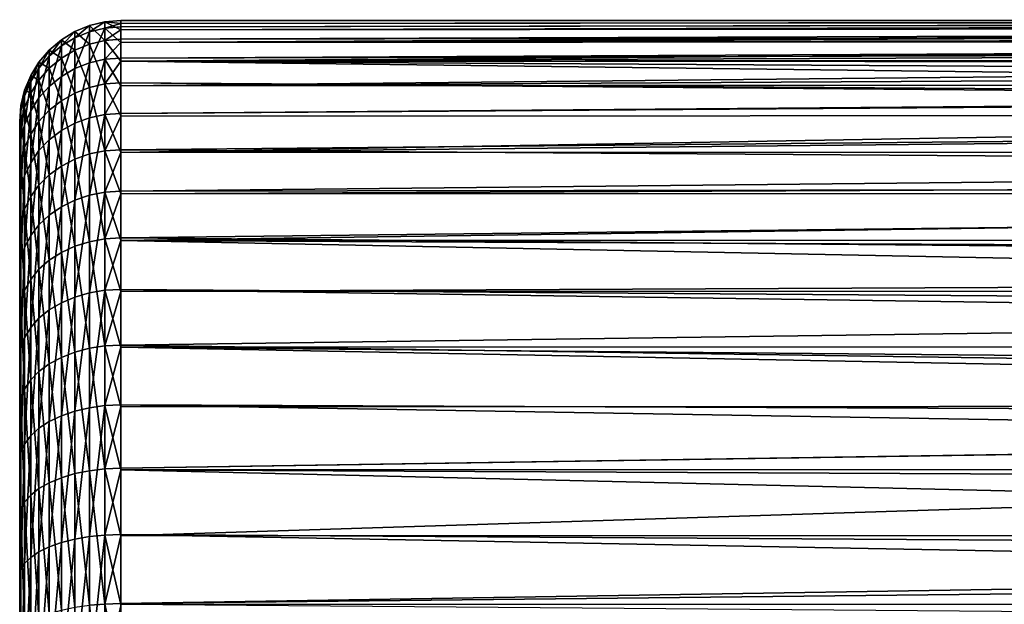
# Model space of a CAD drawing. Extents: x -135 to 135, y -176 to 35.
# Drawn here: x -135 to -128, y 2 to 6 of the extents above; entities that cross this region are included whole.
import ezdxf

# ---------------------------------------------------------------- set-up
doc = ezdxf.new("R2010")
doc.units = 0
doc.layers.add('L2', color=7, linetype='CONTINUOUS')

msp = doc.modelspace()

# ---------------------------------------------------------------- linework, layer by layer
at = {"layer": 'L2', "color": 7}
for points in [[(-134.4818, 6.410942, 63.42905), (-134.5905, 6.36627, 63.43476), (-134.4818, 6.457469, 64.52431)], [(-134.4818, 6.457469, 64.52431), (-134.5905, 6.36627, 63.43476), (-134.5905, 6.412472, 64.5224)], [(-134.4818, 6.457469, 64.52431), (-134.5905, 6.412472, 64.5224), (-134.4818, 6.318226, 65.61168)], [(-134.3673, 6.438194, 63.42556), (-134.4818, 6.410942, 63.42905), (-134.3673, 6.484918, 64.52548)], [(-134.3673, 6.484918, 64.52548), (-134.4818, 6.410942, 63.42905), (-134.4818, 6.457469, 64.52431)], [(-134.3673, 6.484918, 64.52548), (-134.4818, 6.457469, 64.52431), (-134.3673, 6.345083, 65.61747)], [(-134.3673, 6.345083, 65.61747), (-134.4818, 6.457469, 64.52431), (-134.4818, 6.318226, 65.61168)], [(-134.3673, 6.206255, 62.34936), (-134.4818, 6.179985, 62.3574), (-134.3673, 6.438194, 63.42556)], [(-134.3673, 6.438194, 63.42556), (-134.4818, 6.179985, 62.3574), (-134.4818, 6.410942, 63.42905)], [(-134.25, 6.424126, 65.07264), (-134.25, 6.494144, 64.52587), (-134.3673, 6.484918, 64.52548)], [(-134.3673, 6.484918, 64.52548), (-134.25, 6.494144, 64.52587), (-134.25, 6.470748, 63.97513)], [(-134.3673, 6.345083, 65.61747), (-134.25, 6.424126, 65.07264), (-134.3673, 6.484918, 64.52548)], [(-134.3673, 6.484918, 64.52548), (-134.25, 6.470748, 63.97513), (-134.3673, 6.438194, 63.42556)], [(-134.25, 6.470748, 63.97513), (-134.25, 6.447353, 63.42439), (-134.3673, 6.438194, 63.42556)], [(-134.3673, 6.438194, 63.42556), (-134.25, 6.447353, 63.42439), (-134.25, 6.331218, 62.88552)], [(-134.3673, 6.438194, 63.42556), (-134.25, 6.331218, 62.88552), (-134.3673, 6.206255, 62.34936)], [(-134.25, 6.494144, 64.52587), (-106.9872, 6.488085, 64.64338), (-107, 6.499995, 64.24202)], [(-134.25, 6.494144, 64.52587), (-107, 6.499995, 64.24202), (-134.25, 6.470748, 63.97513)], [(-134.25, 6.470748, 63.97513), (-107, 6.499995, 64.24202), (-106.9907, 6.491358, 63.97422)], [(-134.25, 6.424126, 65.07264), (-106.9872, 6.488085, 64.64338), (-134.25, 6.494144, 64.52587)], [(-134.25, 6.470748, 63.97513), (-106.9907, 6.491358, 63.97422), (-134.25, 6.447353, 63.42439)], [(-134.25, 6.447353, 63.42439), (-106.9907, 6.491358, 63.97422), (-106.986, 6.487, 63.83911)], [(-134.25, 6.424126, 65.07264), (-106.9475, 6.451238, 65.04469), (-106.9872, 6.488085, 64.64338)], [(-134.25, 6.447353, 63.42439), (-106.986, 6.487, 63.83911), (-134.25, 6.331218, 62.88552)], [(-134.25, 6.331218, 62.88552), (-106.986, 6.487, 63.83911), (-106.9445, 6.448463, 63.4331)], [(-134.25, 6.424126, 65.07264), (-106.9423, 6.446461, 65.07548), (-106.9475, 6.451238, 65.04469)], [(-134.25, 6.331218, 62.88552), (-106.9445, 6.448463, 63.4331), (-106.874, 6.383048, 63.02252)], [(-134.25, 6.354109, 65.61942), (-106.8802, 6.388766, 65.44736), (-106.9423, 6.446461, 65.07548)], [(-134.25, 6.354109, 65.61942), (-106.9423, 6.446461, 65.07548), (-134.25, 6.424126, 65.07264)], [(-134.5905, 6.36627, 63.43476), (-134.6908, 6.305276, 63.44258), (-134.5905, 6.412472, 64.5224)], [(-134.5905, 6.412472, 64.5224), (-134.6908, 6.305276, 63.44258), (-134.6908, 6.351035, 64.51979)], [(-134.5905, 6.412472, 64.5224), (-134.6908, 6.351035, 64.51979), (-134.5905, 6.274199, 65.60219)], [(-134.5905, 6.136922, 62.37059), (-134.6908, 6.078125, 62.3886), (-134.5905, 6.36627, 63.43476)], [(-134.5905, 6.36627, 63.43476), (-134.6908, 6.078125, 62.3886), (-134.6908, 6.305276, 63.44258)], [(-134.4818, 6.318226, 65.61168), (-134.5905, 6.412472, 64.5224), (-134.5905, 6.274199, 65.60219)], [(-134.4818, 6.179985, 62.3574), (-134.5905, 6.136922, 62.37059), (-134.4818, 6.410942, 63.42905)], [(-134.4818, 6.410942, 63.42905), (-134.5905, 6.136922, 62.37059), (-134.5905, 6.36627, 63.43476)], [(-134.3673, 6.345083, 65.61747), (-134.25, 6.354109, 65.61942), (-134.25, 6.424126, 65.07264)], [(-134.25, 6.192694, 66.14649), (-106.8802, 6.388766, 65.44736), (-134.25, 6.354109, 65.61942)], [(-134.25, 6.192694, 66.14649), (-106.7839, 6.29932, 65.85267), (-106.8802, 6.388766, 65.44736)], [(-106.874, 6.383048, 63.02252), (-106.8396, 6.351042, 62.88128), (-134.25, 6.331218, 62.88552)], [(-134.6908, 6.305276, 63.44258), (-134.7803, 6.229462, 63.45229), (-134.6908, 6.351035, 64.51979)], [(-134.6908, 6.351035, 64.51979), (-134.7803, 6.229462, 63.45229), (-134.7803, 6.274671, 64.51654)], [(-134.6908, 6.351035, 64.51979), (-134.7803, 6.274671, 64.51654), (-134.6908, 6.214087, 65.58924)], [(-134.6908, 6.078125, 62.3886), (-134.7803, 6.005043, 62.41098), (-134.6908, 6.305276, 63.44258)], [(-134.6908, 6.305276, 63.44258), (-134.7803, 6.005043, 62.41098), (-134.7803, 6.229462, 63.45229)], [(-134.5905, 6.274199, 65.60219), (-134.6908, 6.351035, 64.51979), (-134.6908, 6.214087, 65.58924)], [(-134.4818, 6.318226, 65.61168), (-134.5905, 6.274199, 65.60219), (-134.4818, 5.997218, 66.65988)], [(-134.3673, 6.345083, 65.61747), (-134.4818, 6.318226, 65.61168), (-134.3673, 6.022711, 66.67013)], [(-134.3673, 6.022711, 66.67013), (-134.4818, 6.318226, 65.61168), (-134.4818, 5.997218, 66.65988)], [(-134.25, 6.192694, 66.14649), (-134.25, 6.354109, 65.61942), (-134.3673, 6.345083, 65.61747)], [(-134.3673, 6.022711, 66.67013), (-134.25, 6.192694, 66.14649), (-134.3673, 6.345083, 65.61747)], [(-134.25, 6.331218, 62.88552), (-134.25, 6.215084, 62.34665), (-134.3673, 6.206255, 62.34936)], [(-134.25, 6.331218, 62.88552), (-106.8396, 6.351042, 62.88128), (-134.25, 6.215084, 62.34665)], [(-134.25, 6.215084, 62.34665), (-106.8396, 6.351042, 62.88128), (-106.7724, 6.288673, 62.60604)], [(-134.25, 6.192694, 66.14649), (-106.6903, 6.212464, 66.15259), (-106.7839, 6.29932, 65.85267)], [(-134.25, 6.215084, 62.34665), (-106.7724, 6.288673, 62.60604), (-134.25, 6.009551, 61.83517)], [(-106.7724, 6.288673, 62.60604), (-106.6365, 6.162451, 62.18259), (-134.25, 6.009551, 61.83517)], [(-134.7803, 6.229462, 63.45229), (-134.8568, 6.140696, 63.46365), (-134.7803, 6.274671, 64.51654)], [(-134.7803, 6.274671, 64.51654), (-134.8568, 6.140696, 63.46365), (-134.8568, 6.185261, 64.51274)], [(-134.7803, 6.274671, 64.51654), (-134.8568, 6.185261, 64.51274), (-134.7803, 6.13937, 65.57313)], [(-134.7803, 6.005043, 62.41098), (-134.8568, 5.919474, 62.43718), (-134.7803, 6.229462, 63.45229)], [(-134.7803, 6.229462, 63.45229), (-134.8568, 5.919474, 62.43718), (-134.8568, 6.140696, 63.46365)], [(-134.6908, 6.214087, 65.58924), (-134.7803, 6.274671, 64.51654), (-134.7803, 6.13937, 65.57313)], [(-134.6908, 6.214087, 65.58924), (-134.7803, 6.13937, 65.57313), (-134.6908, 5.89837, 66.62016)], [(-134.5905, 6.274199, 65.60219), (-134.6908, 6.214087, 65.58924), (-134.5905, 5.955428, 66.64309)], [(-134.5905, 5.955428, 66.64309), (-134.6908, 6.214087, 65.58924), (-134.6908, 5.89837, 66.62016)], [(-134.4818, 5.997218, 66.65988), (-134.5905, 6.274199, 65.60219), (-134.5905, 5.955428, 66.64309)], [(-134.3673, 6.206255, 62.34936), (-134.25, 6.215084, 62.34665), (-134.25, 6.009551, 61.83517)], [(-106.6563, 6.180881, 66.26164), (-106.6903, 6.212464, 66.15259), (-134.25, 6.192694, 66.14649)], [(-134.8568, 6.140696, 63.46365), (-134.9183, 6.041163, 63.4764), (-134.8568, 6.185261, 64.51274)], [(-134.8568, 6.185261, 64.51274), (-134.9183, 6.041163, 63.4764), (-134.9183, 6.085005, 64.50849)], [(-134.8568, 6.185261, 64.51274), (-134.9183, 6.085005, 64.50849), (-134.8568, 6.051887, 65.55428)], [(-134.8568, 5.919474, 62.43718), (-134.9183, 5.823527, 62.46657), (-134.8568, 6.140696, 63.46365)], [(-134.8568, 6.140696, 63.46365), (-134.9183, 5.823527, 62.46657), (-134.9183, 6.041163, 63.4764)], [(-134.7803, 6.13937, 65.57313), (-134.8568, 6.185261, 64.51274), (-134.8568, 6.051887, 65.55428)], [(-134.7803, 6.13937, 65.57313), (-134.8568, 6.051887, 65.55428), (-134.7803, 5.827449, 66.59167)], [(-134.6908, 5.89837, 66.62016), (-134.7803, 6.13937, 65.57313), (-134.7803, 5.827449, 66.59167)], [(-134.5905, 5.731026, 61.36048), (-134.6908, 5.676118, 61.38816), (-134.5905, 6.136922, 62.37059)], [(-134.5905, 6.136922, 62.37059), (-134.6908, 5.676118, 61.38816), (-134.6908, 6.078125, 62.3886)], [(-134.4818, 5.771241, 61.3402), (-134.5905, 5.731026, 61.36048), (-134.4818, 6.179985, 62.3574)], [(-134.4818, 6.179985, 62.3574), (-134.5905, 5.731026, 61.36048), (-134.5905, 6.136922, 62.37059)], [(-134.3673, 5.795773, 61.32783), (-134.4818, 5.771241, 61.3402), (-134.3673, 6.206255, 62.34936)], [(-134.3673, 6.206255, 62.34936), (-134.4818, 5.771241, 61.3402), (-134.4818, 6.179985, 62.3574)], [(-134.3673, 6.206255, 62.34936), (-134.25, 6.009551, 61.83517), (-134.3673, 5.795773, 61.32783)], [(-134.3673, 6.022711, 66.67013), (-134.25, 6.031279, 66.67357), (-134.25, 6.192694, 66.14649)], [(-134.25, 6.031279, 66.67357), (-106.2951, 5.84543, 67.0927), (-134.25, 6.192694, 66.14649)], [(-134.25, 6.192694, 66.14649), (-106.2951, 5.84543, 67.0927), (-106.4946, 6.030729, 66.67493)], [(-134.25, 6.192694, 66.14649), (-106.4946, 6.030729, 66.67493), (-106.6563, 6.180881, 66.26164)], [(-134.25, 6.009551, 61.83517), (-106.6365, 6.162451, 62.18259), (-106.4928, 6.029068, 61.82726)], [(-134.9183, 6.041163, 63.4764), (-134.9633, 5.933313, 63.49021), (-134.9183, 6.085005, 64.50849)], [(-134.9183, 6.085005, 64.50849), (-134.9633, 5.933313, 63.49021), (-134.9633, 5.976373, 64.50387)], [(-134.9183, 6.085005, 64.50849), (-134.9633, 5.976373, 64.50387), (-134.9183, 5.953793, 65.53314)], [(-134.8568, 6.051887, 65.55428), (-134.9183, 6.085005, 64.50849), (-134.9183, 5.953793, 65.53314)], [(-134.6908, 5.676118, 61.38816), (-134.7803, 5.607869, 61.42257), (-134.6908, 6.078125, 62.3886)], [(-134.6908, 6.078125, 62.3886), (-134.7803, 5.607869, 61.42257), (-134.7803, 6.005043, 62.41098)], [(-134.9183, 5.823527, 62.46657), (-134.9633, 5.719563, 62.49841), (-134.9183, 6.041163, 63.4764)], [(-134.9183, 6.041163, 63.4764), (-134.9633, 5.719563, 62.49841), (-134.9633, 5.933313, 63.49021)], [(-134.8568, 6.051887, 65.55428), (-134.9183, 5.953793, 65.53314), (-134.8568, 5.744412, 66.55829)], [(-134.7803, 5.827449, 66.59167), (-134.8568, 6.051887, 65.55428), (-134.8568, 5.744412, 66.55829)], [(-134.7803, 5.607869, 61.42257), (-134.8568, 5.52796, 61.46286), (-134.7803, 6.005043, 62.41098)], [(-134.7803, 6.005043, 62.41098), (-134.8568, 5.52796, 61.46286), (-134.8568, 5.919474, 62.43718)], [(-134.4818, 5.997218, 66.65988), (-134.5905, 5.955428, 66.64309), (-134.4818, 5.503682, 67.63875)], [(-134.3673, 6.022711, 66.67013), (-134.4818, 5.997218, 66.65988), (-134.3673, 5.527077, 67.65316)], [(-134.3673, 5.527077, 67.65316), (-134.4818, 5.997218, 66.65988), (-134.4818, 5.503682, 67.63875)], [(-134.25, 5.783109, 67.16578), (-134.25, 6.031279, 66.67357), (-134.3673, 6.022711, 66.67013)], [(-134.3673, 5.527077, 67.65316), (-134.25, 5.783109, 67.16578), (-134.3673, 6.022711, 66.67013)], [(-134.25, 6.009551, 61.83517), (-134.25, 5.804018, 61.32368), (-134.3673, 5.795773, 61.32783)], [(-106.2444, 5.798348, 67.17304), (-106.2951, 5.84543, 67.0927), (-134.25, 6.031279, 66.67357)], [(-134.25, 6.031279, 66.67357), (-134.25, 5.783109, 67.16578), (-106.2444, 5.798348, 67.17304)], [(-134.25, 6.009551, 61.83517), (-106.4928, 6.029068, 61.82726), (-134.25, 5.804018, 61.32368)], [(-134.25, 5.804018, 61.32368), (-106.4928, 6.029068, 61.82726), (-106.4622, 6.000637, 61.75153)], [(-134.25, 5.804018, 61.32368), (-106.4622, 6.000637, 61.75153), (-134.25, 5.515, 60.85428)], [(-134.25, 5.515, 60.85428), (-106.4622, 6.000637, 61.75153), (-106.2446, 5.798584, 61.31292)], [(-134.9633, 5.933313, 63.49021), (-134.9908, 5.819803, 63.50475), (-134.9633, 5.976373, 64.50387)], [(-134.9633, 5.976373, 64.50387), (-134.9908, 5.819803, 63.50475), (-134.9908, 5.862039, 64.49901)], [(-134.9633, 5.976373, 64.50387), (-134.9908, 5.862039, 64.49901), (-134.9633, 5.847503, 65.51024)], [(-134.9633, 5.719563, 62.49841), (-134.9908, 5.610142, 62.53191), (-134.9633, 5.933313, 63.49021)], [(-134.9633, 5.933313, 63.49021), (-134.9908, 5.610142, 62.53191), (-134.9908, 5.819803, 63.50475)], [(-134.9183, 5.953793, 65.53314), (-134.9633, 5.976373, 64.50387), (-134.9633, 5.847503, 65.51024)], [(-134.9183, 5.953793, 65.53314), (-134.9633, 5.847503, 65.51024), (-134.9183, 5.651302, 66.52088)], [(-134.8568, 5.744412, 66.55829), (-134.9183, 5.953793, 65.53314), (-134.9183, 5.651302, 66.52088)], [(-134.8568, 5.52796, 61.46286), (-134.9183, 5.438359, 61.50804), (-134.8568, 5.919474, 62.43718)], [(-134.8568, 5.919474, 62.43718), (-134.9183, 5.438359, 61.50804), (-134.9183, 5.823527, 62.46657)], [(-134.5905, 5.955428, 66.64309), (-134.6908, 5.89837, 66.62016), (-134.5905, 5.465331, 67.61514)], [(-134.4818, 5.503682, 67.63875), (-134.5905, 5.955428, 66.64309), (-134.5905, 5.465331, 67.61514)], [(-134.9908, 5.819803, 63.50475), (-135, 5.703427, 63.51965), (-134.9908, 5.862039, 64.49901)], [(-134.9908, 5.862039, 64.49901), (-135, 5.703427, 63.51965), (-135, 5.744819, 64.49404)], [(-134.9908, 5.862039, 64.49901), (-135, 5.744819, 64.49404), (-134.9908, 5.735635, 65.48613)], [(-134.9633, 5.847503, 65.51024), (-134.9908, 5.862039, 64.49901), (-134.9908, 5.735635, 65.48613)], [(-134.9633, 5.847503, 65.51024), (-134.9908, 5.735635, 65.48613), (-134.9633, 5.550412, 66.48034)], [(-134.9183, 5.651302, 66.52088), (-134.9633, 5.847503, 65.51024), (-134.9633, 5.550412, 66.48034)], [(-134.6908, 5.89837, 66.62016), (-134.7803, 5.827449, 66.59167), (-134.6908, 5.412969, 67.5829)], [(-134.5905, 5.465331, 67.61514), (-134.6908, 5.89837, 66.62016), (-134.6908, 5.412969, 67.5829)], [(-134.9908, 5.610142, 62.53191), (-135, 5.497959, 62.56627), (-134.9908, 5.819803, 63.50475)], [(-134.9908, 5.819803, 63.50475), (-135, 5.497959, 62.56627), (-135, 5.703427, 63.51965)], [(-134.9183, 5.438359, 61.50804), (-134.9633, 5.34127, 61.55699), (-134.9183, 5.823527, 62.46657)], [(-134.9183, 5.823527, 62.46657), (-134.9633, 5.34127, 61.55699), (-134.9633, 5.719563, 62.49841)], [(-134.7803, 5.827449, 66.59167), (-134.8568, 5.744412, 66.55829), (-134.7803, 5.347884, 67.54282)], [(-134.6908, 5.412969, 67.5829), (-134.7803, 5.827449, 66.59167), (-134.7803, 5.347884, 67.54282)], [(-134.4818, 5.196468, 60.40671), (-134.5905, 5.160259, 60.43349), (-134.4818, 5.771241, 61.3402)], [(-134.4818, 5.771241, 61.3402), (-134.5905, 5.160259, 60.43349), (-134.5905, 5.731026, 61.36048)], [(-134.3673, 5.218558, 60.39038), (-134.4818, 5.196468, 60.40671), (-134.3673, 5.795773, 61.32783)], [(-134.3673, 5.795773, 61.32783), (-134.4818, 5.196468, 60.40671), (-134.4818, 5.771241, 61.3402)], [(-134.3673, 5.795773, 61.32783), (-134.25, 5.804018, 61.32368), (-134.25, 5.515, 60.85428)], [(-134.3673, 5.795773, 61.32783), (-134.25, 5.515, 60.85428), (-134.3673, 5.218558, 60.39038)], [(-134.3673, 5.527077, 67.65316), (-134.25, 5.534939, 67.658), (-134.25, 5.783109, 67.16578)], [(-134.25, 5.515, 60.85428), (-106.2446, 5.798584, 61.31292), (-105.9424, 5.517957, 60.85236)], [(-106.2444, 5.798348, 67.17304), (-134.25, 5.783109, 67.16578), (-134.25, 5.534939, 67.658)], [(-106.2444, 5.798348, 67.17304), (-134.25, 5.534939, 67.658), (-105.7473, 5.336742, 67.96069)], [(-134.9908, 5.735635, 65.48613), (-135, 5.744819, 64.49404), (-135, 5.620942, 65.4614)], [(-135, 3.978649, 60.09875), (-135, 5.620942, 65.4614), (-135, 5.744819, 64.49404)], [(-135, 5.703427, 63.51965), (-135, 3.978649, 60.09875), (-135, 5.744819, 64.49404)], [(-134.9908, 5.735635, 65.48613), (-135, 5.620942, 65.4614), (-134.9908, 5.444227, 66.43767)], [(-135, 5.497959, 62.56627), (-135, 3.978649, 60.09875), (-135, 5.703427, 63.51965)], [(-134.9633, 5.550412, 66.48034), (-134.9908, 5.735635, 65.48613), (-134.9908, 5.444227, 66.43767)], [(-134.9633, 5.34127, 61.55699), (-134.9908, 5.239087, 61.60851), (-134.9633, 5.719563, 62.49841)], [(-134.9633, 5.719563, 62.49841), (-134.9908, 5.239087, 61.60851), (-134.9908, 5.610142, 62.53191)], [(-134.8568, 5.744412, 66.55829), (-134.9183, 5.651302, 66.52088), (-134.8568, 5.27168, 67.4959)], [(-134.7803, 5.347884, 67.54282), (-134.8568, 5.744412, 66.55829), (-134.8568, 5.27168, 67.4959)], [(-134.5905, 5.160259, 60.43349), (-134.6908, 5.110819, 60.47006), (-134.5905, 5.731026, 61.36048)], [(-134.5905, 5.731026, 61.36048), (-134.6908, 5.110819, 60.47006), (-134.6908, 5.676118, 61.38816)], [(-134.9183, 5.651302, 66.52088), (-134.9633, 5.550412, 66.48034), (-134.9183, 5.186232, 67.44329)], [(-134.8568, 5.27168, 67.4959), (-134.9183, 5.651302, 66.52088), (-134.9183, 5.186232, 67.44329)], [(-134.6908, 5.110819, 60.47006), (-134.7803, 5.049367, 60.51551), (-134.6908, 5.676118, 61.38816)], [(-134.6908, 5.676118, 61.38816), (-134.7803, 5.049367, 60.51551), (-134.7803, 5.607869, 61.42257)], [(-134.9908, 5.444227, 66.43767), (-135, 5.620942, 65.4614), (-135, 5.335362, 66.39393)], [(-135, 5.335362, 66.39393), (-135, 5.620942, 65.4614), (-135, 3.978649, 60.09875)], [(-134.9908, 5.239087, 61.60851), (-135, 5.134324, 61.66133), (-134.9908, 5.610142, 62.53191)], [(-134.9908, 5.610142, 62.53191), (-135, 5.134324, 61.66133), (-135, 5.497959, 62.56627)], [(-134.7803, 5.049367, 60.51551), (-134.8568, 4.977417, 60.56872), (-134.7803, 5.607869, 61.42257)], [(-134.7803, 5.607869, 61.42257), (-134.8568, 4.977417, 60.56872), (-134.8568, 5.52796, 61.46286)], [(-135, 5.134324, 61.66133), (-135, 4.622983, 60.83086), (-135, 5.497959, 62.56627)], [(-135, 5.497959, 62.56627), (-135, 4.622983, 60.83086), (-135, 3.978649, 60.09875)], [(-134.9633, 5.550412, 66.48034), (-134.9908, 5.444227, 66.43767), (-134.9633, 5.093645, 67.38628)], [(-134.9183, 5.186232, 67.44329), (-134.9633, 5.550412, 66.48034), (-134.9633, 5.093645, 67.38628)], [(-134.8568, 4.977417, 60.56872), (-134.9183, 4.896739, 60.62839), (-134.8568, 5.52796, 61.46286)], [(-134.8568, 5.52796, 61.46286), (-134.9183, 4.896739, 60.62839), (-134.9183, 5.438359, 61.50804)], [(-134.4818, 5.503682, 67.63875), (-134.5905, 5.465331, 67.61514), (-134.4818, 4.851815, 68.52014)], [(-134.3673, 5.527077, 67.65316), (-134.4818, 5.503682, 67.63875), (-134.3673, 4.872438, 68.53829)], [(-134.3673, 4.872438, 68.53829), (-134.4818, 5.503682, 67.63875), (-134.4818, 4.851815, 68.52014)], [(-134.25, 5.207155, 68.10119), (-134.25, 5.534939, 67.658), (-134.3673, 5.527077, 67.65316)], [(-134.3673, 4.872438, 68.53829), (-134.25, 5.207155, 68.10119), (-134.3673, 5.527077, 67.65316)], [(-134.25, 5.515, 60.85428), (-134.25, 5.225981, 60.38488), (-134.3673, 5.218558, 60.39038)], [(-105.7473, 5.336742, 67.96069), (-134.25, 5.534939, 67.658), (-134.25, 5.207155, 68.10119)], [(-134.25, 5.515, 60.85428), (-105.9424, 5.517957, 60.85236), (-134.25, 5.225981, 60.38488)], [(-134.25, 5.225981, 60.38488), (-105.9424, 5.517957, 60.85236), (-105.6742, 5.268859, 60.44354)], [(-134.9908, 5.444227, 66.43767), (-135, 5.335362, 66.39393), (-134.9908, 4.996199, 67.32628)], [(-134.9633, 5.093645, 67.38628), (-134.9908, 5.444227, 66.43767), (-134.9908, 4.996199, 67.32628)], [(-134.9183, 4.896739, 60.62839), (-134.9633, 4.80932, 60.69304), (-134.9183, 5.438359, 61.50804)], [(-134.9183, 5.438359, 61.50804), (-134.9633, 4.80932, 60.69304), (-134.9633, 5.34127, 61.55699)], [(-134.6908, 5.412969, 67.5829), (-134.7803, 5.347884, 67.54282), (-134.6908, 4.771846, 68.44975)], [(-134.5905, 5.465331, 67.61514), (-134.6908, 5.412969, 67.5829), (-134.5905, 4.818006, 68.49038)], [(-134.5905, 4.818006, 68.49038), (-134.6908, 5.412969, 67.5829), (-134.6908, 4.771846, 68.44975)], [(-134.4818, 4.851815, 68.52014), (-134.5905, 5.465331, 67.61514), (-134.5905, 4.818006, 68.49038)], [(-134.9908, 4.996199, 67.32628), (-135, 5.335362, 66.39393), (-135, 4.896292, 67.26477)], [(-135, 5.335362, 66.39393), (-135, 3.978649, 60.09875), (-135, 4.896292, 67.26477)], [(-134.9633, 4.80932, 60.69304), (-134.9908, 4.717313, 60.76109), (-134.9633, 5.34127, 61.55699)], [(-134.9633, 5.34127, 61.55699), (-134.9908, 4.717313, 60.76109), (-134.9908, 5.239087, 61.60851)], [(-134.7803, 5.347884, 67.54282), (-134.8568, 5.27168, 67.4959), (-134.7803, 4.71447, 68.39926)], [(-134.6908, 4.771846, 68.44975), (-134.7803, 5.347884, 67.54282), (-134.7803, 4.71447, 68.39926)], [(-105.7473, 5.336742, 67.96069), (-134.25, 5.207155, 68.10119), (-105.6166, 5.215381, 68.1064)], [(-134.8568, 5.27168, 67.4959), (-134.9183, 5.186232, 67.44329), (-134.8568, 4.647291, 68.34013)], [(-134.7803, 4.71447, 68.39926), (-134.8568, 5.27168, 67.4959), (-134.8568, 4.647291, 68.34013)], [(-134.25, 5.225981, 60.38488), (-105.6742, 5.268859, 60.44354), (-134.25, 4.861792, 59.97109)], [(-134.25, 4.861792, 59.97109), (-105.6742, 5.268859, 60.44354), (-105.2457, 4.870983, 59.9626)], [(-134.9908, 4.717313, 60.76109), (-135, 4.622983, 60.83086), (-134.9908, 5.239087, 61.60851)], [(-134.9908, 5.239087, 61.60851), (-135, 4.622983, 60.83086), (-135, 5.134324, 61.66133)], [(-134.4818, 4.472203, 59.58379), (-134.5905, 4.44104, 59.6163), (-134.4818, 5.196468, 60.40671)], [(-134.4818, 5.196468, 60.40671), (-134.5905, 4.44104, 59.6163), (-134.5905, 5.160259, 60.43349)], [(-134.3673, 4.491213, 59.56395), (-134.4818, 4.472203, 59.58379), (-134.3673, 5.218558, 60.39038)], [(-134.3673, 5.218558, 60.39038), (-134.4818, 4.472203, 59.58379), (-134.4818, 5.196468, 60.40671)], [(-134.3673, 5.218558, 60.39038), (-134.25, 5.225981, 60.38488), (-134.25, 4.861792, 59.97109)], [(-134.3673, 5.218558, 60.39038), (-134.25, 4.861792, 59.97109), (-134.3673, 4.491213, 59.56395)], [(-134.3673, 4.872438, 68.53829), (-134.25, 4.87937, 68.54439), (-134.25, 5.207155, 68.10119)], [(-105.6166, 5.215381, 68.1064), (-134.25, 5.207155, 68.10119), (-134.25, 4.87937, 68.54439)], [(-105.6166, 5.215381, 68.1064), (-134.25, 4.87937, 68.54439), (-104.9696, 4.61466, 68.82765)], [(-134.9183, 5.186232, 67.44329), (-134.9633, 5.093645, 67.38628), (-134.9183, 4.571964, 68.27383)], [(-134.8568, 4.647291, 68.34013), (-134.9183, 5.186232, 67.44329), (-134.9183, 4.571964, 68.27383)], [(-134.5905, 4.44104, 59.6163), (-134.6908, 4.398491, 59.6607), (-134.5905, 5.160259, 60.43349)], [(-134.5905, 5.160259, 60.43349), (-134.6908, 4.398491, 59.6607), (-134.6908, 5.110819, 60.47006)], [(-134.9633, 5.093645, 67.38628), (-134.9908, 4.996199, 67.32628), (-134.9633, 4.490344, 68.202)], [(-134.9183, 4.571964, 68.27383), (-134.9633, 5.093645, 67.38628), (-134.9633, 4.490344, 68.202)], [(-134.7803, 4.345605, 59.71588), (-134.8568, 4.283682, 59.78049), (-134.7803, 5.049367, 60.51551)], [(-134.7803, 5.049367, 60.51551), (-134.8568, 4.283682, 59.78049), (-134.8568, 4.977417, 60.56872)], [(-134.6908, 4.398491, 59.6607), (-134.7803, 4.345605, 59.71588), (-134.6908, 5.110819, 60.47006)], [(-134.6908, 5.110819, 60.47006), (-134.7803, 4.345605, 59.71588), (-134.7803, 5.049367, 60.51551)], [(-134.9908, 4.996199, 67.32628), (-135, 4.896292, 67.26477), (-134.9908, 4.404439, 68.1264)], [(-134.9633, 4.490344, 68.202), (-134.9908, 4.996199, 67.32628), (-134.9908, 4.404439, 68.1264)], [(-134.8568, 4.283682, 59.78049), (-134.9183, 4.214249, 59.85293), (-134.8568, 4.977417, 60.56872)], [(-134.8568, 4.977417, 60.56872), (-134.9183, 4.214249, 59.85293), (-134.9183, 4.896739, 60.62839)], [(-134.9908, 4.404439, 68.1264), (-135, 4.896292, 67.26477), (-135, 4.316366, 68.04888)], [(-135, 4.896292, 67.26477), (-135, 3.978649, 60.09875), (-135, 3.219855, 59.48607)], [(-135, 4.896292, 67.26477), (-135, 3.219855, 59.48607), (-135, 2.368432, 59.01043)], [(-135, -1.448874, 58.68554), (-135, 4.316366, 68.04888), (-135, 4.896292, 67.26477)], [(-135, -1.448874, 58.68554), (-135, 4.896292, 67.26477), (-135, 0.487634, 58.52072)], [(-135, 0.487634, 58.52072), (-135, 4.896292, 67.26477), (-135, 2.368432, 59.01043)], [(-134.9183, 4.214249, 59.85293), (-134.9633, 4.139014, 59.93143), (-134.9183, 4.896739, 60.62839)], [(-134.9183, 4.896739, 60.62839), (-134.9633, 4.139014, 59.93143), (-134.9633, 4.80932, 60.69304)], [(-134.4818, 4.851815, 68.52014), (-134.5905, 4.818006, 68.49038), (-134.4818, 4.060369, 69.27867)], [(-134.3673, 4.872438, 68.53829), (-134.4818, 4.851815, 68.52014), (-134.3673, 4.077629, 69.30005)], [(-134.3673, 4.077629, 69.30005), (-134.4818, 4.851815, 68.52014), (-134.4818, 4.060369, 69.27867)], [(-134.25, 4.4814, 68.92581), (-134.25, 4.87937, 68.54439), (-134.3673, 4.872438, 68.53829)], [(-134.3673, 4.077629, 69.30005), (-134.25, 4.4814, 68.92581), (-134.3673, 4.872438, 68.53829)], [(-134.25, 4.861792, 59.97109), (-134.25, 4.497603, 59.55729), (-134.3673, 4.491213, 59.56395)], [(-104.9696, 4.61466, 68.82765), (-134.25, 4.87937, 68.54439), (-134.25, 4.4814, 68.92581)], [(-134.25, 4.861792, 59.97109), (-105.2457, 4.870983, 59.9626), (-105.0898, 4.726254, 59.78766)], [(-105.0898, 4.726254, 59.78766), (-105.5152, 4.28933, 59.36619), (-134.25, 4.861792, 59.97109)], [(-134.25, 4.861792, 59.97109), (-105.5152, 4.28933, 59.36619), (-134.25, 4.497603, 59.55729)], [(-134.9633, 4.139014, 59.93143), (-134.9908, 4.059831, 60.01405), (-134.9633, 4.80932, 60.69304)], [(-134.9633, 4.80932, 60.69304), (-134.9908, 4.059831, 60.01405), (-134.9908, 4.717313, 60.76109)], [(-134.6908, 4.771846, 68.44975), (-134.7803, 4.71447, 68.39926), (-134.6908, 3.993446, 69.19579)], [(-134.5905, 4.818006, 68.49038), (-134.6908, 4.771846, 68.44975), (-134.5905, 4.032076, 69.24363)], [(-134.5905, 4.032076, 69.24363), (-134.6908, 4.771846, 68.44975), (-134.6908, 3.993446, 69.19579)], [(-134.4818, 4.060369, 69.27867), (-134.5905, 4.818006, 68.49038), (-134.5905, 4.032076, 69.24363)], [(-134.9908, 4.059831, 60.01405), (-135, 3.978649, 60.09875), (-134.9908, 4.717313, 60.76109)], [(-134.9908, 4.717313, 60.76109), (-135, 3.978649, 60.09875), (-135, 4.622983, 60.83086)], [(-134.7803, 4.71447, 68.39926), (-134.8568, 4.647291, 68.34013), (-134.7803, 3.945429, 69.13632)], [(-134.6908, 3.993446, 69.19579), (-134.7803, 4.71447, 68.39926), (-134.7803, 3.945429, 69.13632)], [(-134.8568, 4.647291, 68.34013), (-134.9183, 4.571964, 68.27383), (-134.8568, 3.889209, 69.0667)], [(-134.7803, 3.945429, 69.13632), (-134.8568, 4.647291, 68.34013), (-134.8568, 3.889209, 69.0667)], [(-104.9696, 4.61466, 68.82765), (-134.25, 4.4814, 68.92581), (-104.8338, 4.488554, 68.932)], [(-134.9183, 4.571964, 68.27383), (-134.9633, 4.490344, 68.202), (-134.9183, 3.82617, 68.98862)], [(-134.8568, 3.889209, 69.0667), (-134.9183, 4.571964, 68.27383), (-134.9183, 3.82617, 68.98862)], [(-134.9633, 4.490344, 68.202), (-134.9908, 4.404439, 68.1264), (-134.9633, 3.757863, 68.90403)], [(-134.9183, 3.82617, 68.98862), (-134.9633, 4.490344, 68.202), (-134.9633, 3.757863, 68.90403)], [(-134.4818, 3.619281, 58.8951), (-134.5905, 3.594061, 58.93242), (-134.4818, 4.472203, 59.58379)], [(-134.4818, 4.472203, 59.58379), (-134.5905, 3.594061, 58.93242), (-134.5905, 4.44104, 59.6163)], [(-134.3673, 3.634665, 58.87234), (-134.4818, 3.619281, 58.8951), (-134.3673, 4.491213, 59.56395)], [(-134.3673, 4.491213, 59.56395), (-134.4818, 3.619281, 58.8951), (-134.4818, 4.472203, 59.58379)], [(-134.3673, 4.491213, 59.56395), (-134.25, 4.497603, 59.55729), (-134.25, 4.068719, 59.21099)], [(-134.3673, 4.491213, 59.56395), (-134.25, 4.068719, 59.21099), (-134.3673, 3.634665, 58.87234)], [(-134.3673, 4.077629, 69.30005), (-134.25, 4.08343, 69.30723), (-134.25, 4.4814, 68.92581)], [(-134.25, 4.497603, 59.55729), (-105.5152, 4.28933, 59.36619), (-105.6862, 4.078981, 59.19834)], [(-134.25, 4.497603, 59.55729), (-105.6862, 4.078981, 59.19834), (-134.25, 4.068719, 59.21099)], [(-104.8338, 4.488554, 68.932), (-134.25, 4.4814, 68.92581), (-134.25, 4.08343, 69.30723)], [(-104.8338, 4.488554, 68.932), (-134.25, 4.08343, 69.30723), (-103.9193, 3.639325, 69.63468)], [(-134.9908, 4.404439, 68.1264), (-135, 4.316366, 68.04888), (-134.9908, 3.685971, 68.81499)], [(-134.9633, 3.757863, 68.90403), (-134.9908, 4.404439, 68.1264), (-134.9908, 3.685971, 68.81499)], [(-134.6908, 3.559627, 58.98336), (-134.7803, 3.516827, 59.04669), (-134.6908, 4.398491, 59.6607)], [(-134.6908, 4.398491, 59.6607), (-134.7803, 3.516827, 59.04669), (-134.7803, 4.345605, 59.71588)], [(-134.5905, 3.594061, 58.93242), (-134.6908, 3.559627, 58.98336), (-134.5905, 4.44104, 59.6163)], [(-134.5905, 4.44104, 59.6163), (-134.6908, 3.559627, 58.98336), (-134.6908, 4.398491, 59.6607)], [(-134.9908, 3.685971, 68.81499), (-135, 4.316366, 68.04888), (-135, 3.612265, 68.72371)], [(-135, 1.915554, 69.67155), (-135, 3.612265, 68.72371), (-135, 4.316366, 68.04888)], [(-135, 1.915554, 69.67155), (-135, 4.316366, 68.04888), (-135, -1.448874, 58.68554)], [(-134.7803, 3.516827, 59.04669), (-134.8568, 3.466714, 59.12083), (-134.7803, 4.345605, 59.71588)], [(-134.7803, 4.345605, 59.71588), (-134.8568, 3.466714, 59.12083), (-134.8568, 4.283682, 59.78049)], [(-134.8568, 3.466714, 59.12083), (-134.9183, 3.410522, 59.20397), (-134.8568, 4.283682, 59.78049)], [(-134.8568, 4.283682, 59.78049), (-134.9183, 3.410522, 59.20397), (-134.9183, 4.214249, 59.85293)], [(-134.9183, 3.410522, 59.20397), (-134.9633, 3.349636, 59.29405), (-134.9183, 4.214249, 59.85293)], [(-134.9183, 4.214249, 59.85293), (-134.9633, 3.349636, 59.29405), (-134.9633, 4.139014, 59.93143)], [(-134.9633, 3.349636, 59.29405), (-134.9908, 3.285554, 59.38886), (-134.9633, 4.139014, 59.93143)], [(-134.9633, 4.139014, 59.93143), (-134.9908, 3.285554, 59.38886), (-134.9908, 4.059831, 60.01405)], [(-134.9908, 3.285554, 59.38886), (-135, 3.219855, 59.48607), (-134.9908, 4.059831, 60.01405)], [(-134.9908, 4.059831, 60.01405), (-135, 3.219855, 59.48607), (-135, 3.978649, 60.09875)], [(-134.5905, 4.032076, 69.24363), (-134.6908, 3.993446, 69.19579), (-134.5905, 3.13015, 69.85322)], [(-134.4818, 4.060369, 69.27867), (-134.5905, 4.032076, 69.24363), (-134.4818, 3.152115, 69.89255)], [(-134.4818, 3.152115, 69.89255), (-134.5905, 4.032076, 69.24363), (-134.5905, 3.13015, 69.85322)], [(-134.3673, 4.077629, 69.30005), (-134.4818, 4.060369, 69.27867), (-134.3673, 3.165514, 69.91653)], [(-134.3673, 3.165514, 69.91653), (-134.4818, 4.060369, 69.27867), (-134.4818, 3.152115, 69.89255)], [(-134.25, 3.626724, 69.61592), (-134.25, 4.08343, 69.30723), (-134.3673, 4.077629, 69.30005)], [(-134.3673, 3.165514, 69.91653), (-134.25, 3.626724, 69.61592), (-134.3673, 4.077629, 69.30005)], [(-134.25, 4.068719, 59.21099), (-134.25, 3.639836, 58.86469), (-134.3673, 3.634665, 58.87234)], [(-134.25, 3.626724, 69.61592), (-103.9193, 3.639325, 69.63468), (-134.25, 4.08343, 69.30723)], [(-134.25, 4.068719, 59.21099), (-105.6862, 4.078981, 59.19834), (-105.905, 3.809998, 58.9837)], [(-134.25, 4.068719, 59.21099), (-106.1057, 3.523347, 58.78776), (-134.25, 3.639836, 58.86469)], [(-134.25, 4.068719, 59.21099), (-105.905, 3.809998, 58.9837), (-106.1057, 3.523347, 58.78776)], [(-134.7803, 3.945429, 69.13632), (-134.8568, 3.889209, 69.0667), (-134.7803, 3.062885, 69.73282)], [(-134.6908, 3.993446, 69.19579), (-134.7803, 3.945429, 69.13632), (-134.6908, 3.100161, 69.79954)], [(-134.6908, 3.100161, 69.79954), (-134.7803, 3.945429, 69.13632), (-134.7803, 3.062885, 69.73282)], [(-134.5905, 3.13015, 69.85322), (-134.6908, 3.993446, 69.19579), (-134.6908, 3.100161, 69.79954)], [(-134.8568, 3.889209, 69.0667), (-134.9183, 3.82617, 68.98862), (-134.8568, 3.019241, 69.65469)], [(-134.7803, 3.062885, 69.73282), (-134.8568, 3.889209, 69.0667), (-134.8568, 3.019241, 69.65469)], [(-134.9183, 3.82617, 68.98862), (-134.9633, 3.757863, 68.90403), (-134.9183, 2.970302, 69.56708)], [(-134.8568, 3.019241, 69.65469), (-134.9183, 3.82617, 68.98862), (-134.9183, 2.970302, 69.56708)], [(-134.9633, 3.757863, 68.90403), (-134.9908, 3.685971, 68.81499), (-134.9633, 2.917276, 69.47216)], [(-134.9183, 2.970302, 69.56708), (-134.9633, 3.757863, 68.90403), (-134.9633, 2.917276, 69.47216)], [(-134.9908, 3.685971, 68.81499), (-135, 3.612265, 68.72371), (-134.9908, 2.861465, 69.37226)], [(-134.9633, 2.917276, 69.47216), (-134.9908, 3.685971, 68.81499), (-134.9908, 2.861465, 69.37226)], [(-134.9908, 2.861465, 69.37226), (-135, 3.612265, 68.72371), (-135, 2.804246, 69.26983)], [(-135, 2.804246, 69.26983), (-135, 3.612265, 68.72371), (-135, 1.915554, 69.67155)], [(-134.5905, 2.643687, 58.4015), (-134.6908, 2.618358, 58.45754), (-134.5905, 3.594061, 58.93242)], [(-134.5905, 3.594061, 58.93242), (-134.6908, 2.618358, 58.45754), (-134.6908, 3.559627, 58.98336)], [(-134.4818, 2.662238, 58.36046), (-134.5905, 2.643687, 58.4015), (-134.4818, 3.619281, 58.8951)], [(-134.4818, 3.619281, 58.8951), (-134.5905, 2.643687, 58.4015), (-134.5905, 3.594061, 58.93242)], [(-134.3673, 2.673555, 58.33543), (-134.4818, 2.662238, 58.36046), (-134.3673, 3.634665, 58.87234)], [(-134.3673, 3.634665, 58.87234), (-134.4818, 2.662238, 58.36046), (-134.4818, 3.619281, 58.8951)], [(-134.3673, 3.634665, 58.87234), (-134.25, 3.639836, 58.86469), (-134.25, 3.158597, 58.59585)], [(-134.3673, 3.634665, 58.87234), (-134.25, 3.158597, 58.59585), (-134.3673, 2.673555, 58.33543)], [(-134.3673, 3.165514, 69.91653), (-134.25, 3.170017, 69.92459), (-134.25, 3.626724, 69.61592)], [(-134.25, 3.639836, 58.86469), (-106.1057, 3.523347, 58.78776), (-106.3196, 3.167408, 58.57989)], [(-134.25, 3.639836, 58.86469), (-106.3196, 3.167408, 58.57989), (-134.25, 3.158597, 58.59585)], [(-134.25, 3.170017, 69.92459), (-103.9124, 3.632905, 69.63999), (-103.9193, 3.639325, 69.63468)], [(-134.25, 3.170017, 69.92459), (-103.9193, 3.639325, 69.63468), (-134.25, 3.626724, 69.61592)], [(-134.25, 2.667713, 70.15165), (-102.8754, 2.669983, 70.15893), (-103.9124, 3.632905, 69.63999)], [(-134.25, 2.667713, 70.15165), (-103.9124, 3.632905, 69.63999), (-134.25, 3.170017, 69.92459)], [(-134.7803, 2.586876, 58.52719), (-134.8568, 2.550014, 58.60873), (-134.7803, 3.516827, 59.04669)], [(-134.7803, 3.516827, 59.04669), (-134.8568, 2.550014, 58.60873), (-134.8568, 3.466714, 59.12083)], [(-134.6908, 2.618358, 58.45754), (-134.7803, 2.586876, 58.52719), (-134.6908, 3.559627, 58.98336)], [(-134.6908, 3.559627, 58.98336), (-134.7803, 2.586876, 58.52719), (-134.7803, 3.516827, 59.04669)], [(-134.8568, 2.550014, 58.60873), (-134.9183, 2.508682, 58.70017), (-134.8568, 3.466714, 59.12083)], [(-134.8568, 3.466714, 59.12083), (-134.9183, 2.508682, 58.70017), (-134.9183, 3.410522, 59.20397)], [(-134.9183, 2.508682, 58.70017), (-134.9633, 2.463896, 58.79925), (-134.9183, 3.410522, 59.20397)], [(-134.9183, 3.410522, 59.20397), (-134.9633, 2.463896, 58.79925), (-134.9633, 3.349636, 59.29405)], [(-134.9633, 2.463896, 58.79925), (-134.9908, 2.416759, 58.90353), (-134.9633, 3.349636, 59.29405)], [(-134.9633, 3.349636, 59.29405), (-134.9908, 2.416759, 58.90353), (-134.9908, 3.285554, 59.38886)], [(-134.9908, 2.416759, 58.90353), (-135, 2.368432, 59.01043), (-134.9908, 3.285554, 59.38886)], [(-134.9908, 3.285554, 59.38886), (-135, 2.368432, 59.01043), (-135, 3.219855, 59.48607)], [(-134.4818, 3.152115, 69.89255), (-134.5905, 3.13015, 69.85322), (-134.4818, 2.15318, 70.34409)], [(-134.3673, 3.165514, 69.91653), (-134.4818, 3.152115, 69.89255), (-134.3673, 2.162333, 70.37)], [(-134.3673, 2.162333, 70.37), (-134.4818, 3.152115, 69.89255), (-134.4818, 2.15318, 70.34409)], [(-134.25, 2.667713, 70.15165), (-134.25, 3.170017, 69.92459), (-134.3673, 3.165514, 69.91653)], [(-134.3673, 2.162333, 70.37), (-134.25, 2.667713, 70.15165), (-134.3673, 3.165514, 69.91653)], [(-134.25, 3.158597, 58.59585), (-134.25, 2.677358, 58.32702), (-134.3673, 2.673555, 58.33543)], [(-134.25, 3.158597, 58.59585), (-106.3196, 3.167408, 58.57989), (-106.4044, 3.026247, 58.49745)], [(-134.25, 3.158597, 58.59585), (-106.6587, 2.503009, 58.25125), (-134.25, 2.677358, 58.32702)], [(-134.25, 3.158597, 58.59585), (-106.4044, 3.026247, 58.49745), (-106.6587, 2.503009, 58.25125)], [(-134.6908, 3.100161, 69.79954), (-134.7803, 3.062885, 69.73282), (-134.6908, 2.117691, 70.24365)], [(-134.5905, 3.13015, 69.85322), (-134.6908, 3.100161, 69.79954), (-134.5905, 2.138176, 70.30163)], [(-134.5905, 2.138176, 70.30163), (-134.6908, 3.100161, 69.79954), (-134.6908, 2.117691, 70.24365)], [(-134.4818, 2.15318, 70.34409), (-134.5905, 3.13015, 69.85322), (-134.5905, 2.138176, 70.30163)], [(-134.8568, 3.019241, 69.65469), (-134.9183, 2.970302, 69.56708), (-134.8568, 2.062415, 70.0872)], [(-134.7803, 3.062885, 69.73282), (-134.8568, 3.019241, 69.65469), (-134.7803, 2.092228, 70.17158)], [(-134.7803, 2.092228, 70.17158), (-134.8568, 3.019241, 69.65469), (-134.8568, 2.062415, 70.0872)], [(-134.6908, 2.117691, 70.24365), (-134.7803, 3.062885, 69.73282), (-134.7803, 2.092228, 70.17158)], [(-134.9183, 2.970302, 69.56708), (-134.9633, 2.917276, 69.47216), (-134.9183, 2.028986, 69.99259)], [(-134.8568, 2.062415, 70.0872), (-134.9183, 2.970302, 69.56708), (-134.9183, 2.028986, 69.99259)], [(-134.9908, 2.861465, 69.37226), (-135, 2.804246, 69.26983), (-134.9908, 1.95464, 69.78217)], [(-134.9633, 2.917276, 69.47216), (-134.9908, 2.861465, 69.37226), (-134.9633, 1.992763, 69.89007)], [(-134.9633, 1.992763, 69.89007), (-134.9908, 2.861465, 69.37226), (-134.9908, 1.95464, 69.78217)], [(-134.9183, 2.028986, 69.99259), (-134.9633, 2.917276, 69.47216), (-134.9633, 1.992763, 69.89007)], [(-134.9908, 1.95464, 69.78217), (-135, 2.804246, 69.26983), (-135, 1.915554, 69.67155)], [(-134.5905, 1.617259, 58.03884), (-134.6908, 1.601765, 58.09835), (-134.5905, 2.643687, 58.4015)], [(-134.5905, 2.643687, 58.4015), (-134.6908, 1.601765, 58.09835), (-134.6908, 2.618358, 58.45754)], [(-134.4818, 1.628608, 57.99526), (-134.5905, 1.617259, 58.03884), (-134.4818, 2.662238, 58.36046)], [(-134.4818, 2.662238, 58.36046), (-134.5905, 1.617259, 58.03884), (-134.5905, 2.643687, 58.4015)], [(-134.3673, 1.635531, 57.96867), (-134.4818, 1.628608, 57.99526), (-134.3673, 2.673555, 58.33543)], [(-134.3673, 2.673555, 58.33543), (-134.4818, 1.628608, 57.99526), (-134.4818, 2.662238, 58.36046)], [(-134.3673, 2.673555, 58.33543), (-134.25, 2.677358, 58.32702), (-134.25, 2.157608, 58.14338)], [(-134.3673, 2.673555, 58.33543), (-134.25, 2.157608, 58.14338), (-134.3673, 1.635531, 57.96867)], [(-134.3673, 2.162333, 70.37), (-134.25, 2.165409, 70.37871), (-134.25, 2.667713, 70.15165)], [(-134.25, 2.677358, 58.32702), (-106.6587, 2.503009, 58.25125), (-106.7869, 2.163151, 58.1275)], [(-134.25, 2.677358, 58.32702), (-106.7869, 2.163151, 58.1275), (-134.25, 2.157608, 58.14338)], [(-134.25, 2.165409, 70.37871), (-102.6971, 2.504419, 70.24816), (-102.8754, 2.669983, 70.15893)], [(-134.25, 2.165409, 70.37871), (-102.8754, 2.669983, 70.15893), (-134.25, 2.667713, 70.15165)], [(-134.7803, 1.582505, 58.17232), (-134.8568, 1.559956, 58.25892), (-134.7803, 2.586876, 58.52719)], [(-134.7803, 2.586876, 58.52719), (-134.8568, 1.559956, 58.25892), (-134.8568, 2.550014, 58.60873)], [(-134.6908, 1.601765, 58.09835), (-134.7803, 1.582505, 58.17232), (-134.6908, 2.618358, 58.45754)], [(-134.6908, 2.618358, 58.45754), (-134.7803, 1.582505, 58.17232), (-134.7803, 2.586876, 58.52719)], [(-134.9183, 1.534671, 58.35603), (-134.9633, 1.507273, 58.46125), (-134.9183, 2.508682, 58.70017)], [(-134.9183, 2.508682, 58.70017), (-134.9633, 1.507273, 58.46125), (-134.9633, 2.463896, 58.79925)], [(-134.8568, 1.559956, 58.25892), (-134.9183, 1.534671, 58.35603), (-134.8568, 2.550014, 58.60873)], [(-134.8568, 2.550014, 58.60873), (-134.9183, 1.534671, 58.35603), (-134.9183, 2.508682, 58.70017)], [(-134.25, 1.631957, 70.51761), (-101.7558, 1.630427, 70.51531), (-102.6971, 2.504419, 70.24816)], [(-134.25, 1.631957, 70.51761), (-102.6971, 2.504419, 70.24816), (-134.25, 2.165409, 70.37871)], [(-134.9908, 1.478437, 58.57199), (-135, 1.448874, 58.68554), (-134.9908, 2.416759, 58.90353)], [(-134.9908, 2.416759, 58.90353), (-135, 1.448874, 58.68554), (-135, 2.368432, 59.01043)], [(-134.9633, 1.507273, 58.46125), (-134.9908, 1.478437, 58.57199), (-134.9633, 2.463896, 58.79925)], [(-134.9633, 2.463896, 58.79925), (-134.9908, 1.478437, 58.57199), (-134.9908, 2.416759, 58.90353)], [(-135, 0.487634, 58.52072), (-135, 2.368432, 59.01043), (-135, 1.448874, 58.68554)], [(-134.3673, 2.162333, 70.37), (-134.4818, 2.15318, 70.34409), (-134.3673, 1.096945, 70.6474)], [(-134.25, 1.631957, 70.51761), (-134.25, 2.165409, 70.37871), (-134.3673, 2.162333, 70.37)], [(-134.3673, 1.096945, 70.6474), (-134.25, 1.631957, 70.51761), (-134.3673, 2.162333, 70.37)], [(-134.25, 2.157608, 58.14338), (-106.7869, 2.163151, 58.1275), (-106.8711, 1.940184, 58.04632)]]:
    msp.add_3dface(points, dxfattribs=at)

doc.saveas('drawing.dxf')
